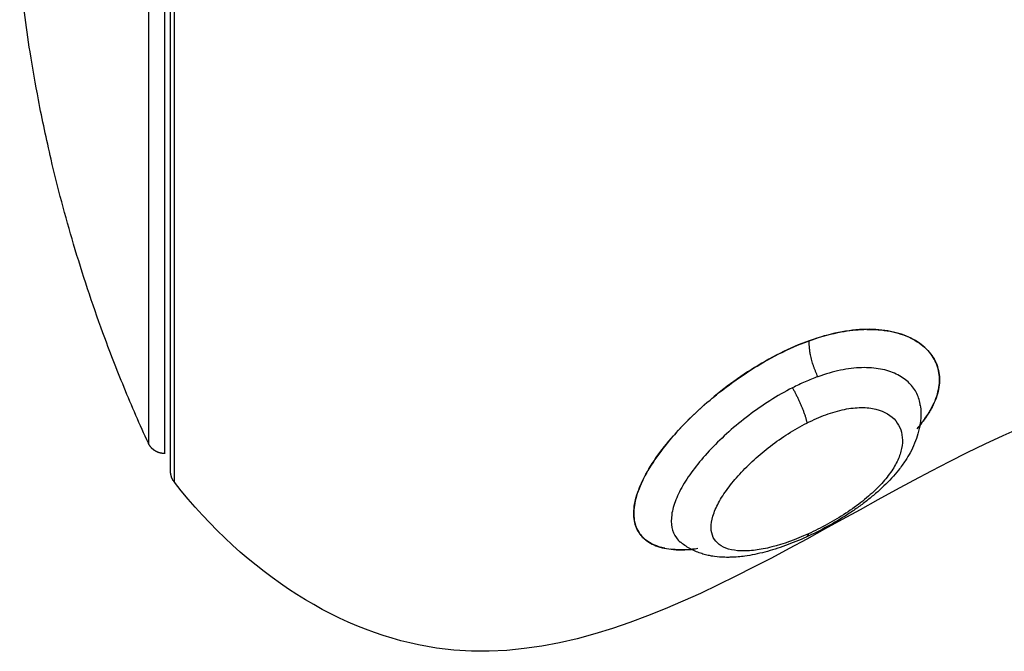
# Model space of a CAD drawing. Units: millimetres. Extents: x 276.67 to 283.84, y -668.75 to -660.16.
# Drawn here: x 282.73 to 282.76, y -662.4 to -662.39 of the extents above; entities that cross this region are included whole.
import ezdxf

# ---------------------------------------------------------------- set-up
doc = ezdxf.new("R2010")
doc.units = ezdxf.units.MM
doc.header["$MEASUREMENT"] = 0
doc.layers.get('0').update_dxf_attribs({"lineweight": 0})
doc.layers.add('Layer 1', color=9, linetype='Continuous')

# ---------------------------------------------------------------- blocks, each defined once
blk = doc.blocks.new('e027 opsi')
at = {"lineweight": -3}
blk.add_rational_spline([(283.865583, -657.422347), (283.865583, -657.422347), (283.865583, -657.416928), (283.865583, -657.41151), (283.865583, -657.403847), (283.865583, -657.396184), (283.865583, -657.390765), (283.865583, -657.385347), (283.865583, -657.385347)], [1, 0.853553390593, 0.853553390593, 0.853553390593, 1, 0.853553390593, 0.853553390593, 0.853553390593, 1], degree=2, knots=[0, 0, 0, 15.325902, 15.325902, 30.651804, 30.651804, 45.977705, 45.977705, 61.303607, 61.303607, 61.303607], dxfattribs=at)
for points, degree, knots in [([(283.864956, -657.421555), (283.864717, -657.421034), (283.864488, -657.420508), (283.86427, -657.419976), (283.864061, -657.419465), (283.863861, -657.418949), (283.86337, -657.417605), (283.863094, -657.416772), (283.862608, -657.415133), (283.862395, -657.414329), (283.862077, -657.412966), (283.861958, -657.412409), (283.861765, -657.411399), (283.861686, -657.410947), (283.861496, -657.409752), (283.861399, -657.409007), (283.861321, -657.40826)], 3, [48.661848, 48.661848, 48.661848, 48.661848, 50.391099, 50.391099, 50.391099, 52.049795, 52.049795, 54.6834, 54.6834, 57.177832, 57.177832, 58.885144, 58.885144, 60.261786, 60.261786, 62.515511, 62.515511, 62.515511, 62.515511]), ([(283.882054, -657.419435), (283.882323, -657.419267), (283.8826, -657.419113), (283.883157, -657.41884), (283.883435, -657.418724), (283.88399, -657.418533), (283.884269, -657.418458), (283.884754, -657.418369), (283.884966, -657.418345), (283.885171, -657.418337)], 3, [0, 0, 0, 0, 0.953922, 0.953922, 1.907845, 1.907845, 2.861767, 2.861767, 3.643892, 3.643892, 3.643892, 3.643892]), ([(283.885254, -657.418335), (283.885271, -657.418335), (283.885288, -657.418335), (283.885552, -657.418335), (283.885783, -657.41836), (283.886202, -657.418454), (283.886394, -657.418525), (283.886725, -657.418703), (283.886864, -657.418809), (283.88709, -657.419052), (283.887175, -657.419188), (283.887286, -657.419475), (283.887312, -657.419628), (283.887306, -657.419949), (283.887273, -657.420113), (283.887181, -657.420365), (283.887143, -657.42045), (283.887053, -657.420622), (283.887, -657.42071), (283.886861, -657.420914), (283.886771, -657.42103), (283.88667, -657.421147)], 3, [3.749993, 3.749993, 3.749993, 3.749993, 3.81569, 3.81569, 4.769612, 4.769612, 5.723534, 5.723534, 6.677457, 6.677457, 7.631379, 7.631379, 8.585301, 8.585301, 9.539224, 9.539224, 10.016185, 10.016185, 10.493146, 10.493146, 11.126809, 11.126809, 11.126809, 11.126809]), ([(283.879551, -657.424526), (283.87949, -657.424513), (283.879431, -657.424498), (283.879225, -657.424431), (283.879095, -657.424362), (283.878882, -657.424183), (283.878803, -657.424075), (283.878697, -657.423824), (283.878671, -657.423679), (283.878675, -657.423364), (283.878704, -657.423193), (283.878819, -657.422827), (283.878904, -657.422632), (283.879122, -657.422233), (283.879256, -657.422026), (283.879568, -657.421605), (283.879743, -657.421394), (283.88013, -657.420974), (283.880344, -657.420763), (283.880794, -657.420356), (283.88103, -657.420159), (283.881527, -657.419782), (283.881789, -657.419601), (283.882054, -657.419435)], 3, [5.306218, 5.306218, 5.306218, 5.306218, 5.653511, 5.653511, 6.595763, 6.595763, 7.538015, 7.538015, 8.480267, 8.480267, 9.422519, 9.422519, 10.364771, 10.364771, 11.307023, 11.307023, 12.249275, 12.249275, 13.191527, 13.191527, 14.133779, 14.133779, 15.076031, 15.076031, 15.076031, 15.076031]), ([(283.886767, -657.420482), (283.886776, -657.420552), (283.886781, -657.420622), (283.886782, -657.420692), (283.886783, -657.420794), (283.886776, -657.420895), (283.886748, -657.421093), (283.886728, -657.42119), (283.886701, -657.421286), (283.886675, -657.421377), (283.886644, -657.421468), (283.886569, -657.421647), (283.886527, -657.421735), (283.886479, -657.421822), (283.886439, -657.421897), (283.886395, -657.42197), (283.886347, -657.422043), (283.886287, -657.422134), (283.886222, -657.422224), (283.886151, -657.422313), (283.886029, -657.422467), (283.885892, -657.422617), (283.88574, -657.422763), (283.885665, -657.422836), (283.885586, -657.422908), (283.885423, -657.423048), (283.885339, -657.423117), (283.885252, -657.423184), (283.885167, -657.423251), (283.885079, -657.423316), (283.884989, -657.423381), (283.884898, -657.423445), (283.884805, -657.423508), (283.884711, -657.423569), (283.884524, -657.423691), (283.884333, -657.423805), (283.884137, -657.423912), (283.883942, -657.424019), (283.883743, -657.424118), (283.883546, -657.424208)], 3, [0.041701, 0.041701, 0.041701, 0.041701, 0.31497, 0.31497, 0.31497, 0.713195, 0.713195, 1.101577, 1.101577, 1.101577, 1.473342, 1.473342, 1.849472, 1.849472, 1.849472, 2.170951, 2.170951, 2.170951, 2.576142, 2.576142, 2.576142, 3.278383, 3.278383, 3.278383, 3.626861, 3.626861, 3.97061, 3.97061, 3.97061, 4.309322, 4.309322, 4.309322, 4.648944, 4.648944, 4.648944, 5.320022, 5.320022, 5.320022, 5.991795, 5.991795, 5.991795, 5.991795]), ([(283.889788, -657.421039), (283.889557, -657.421139), (283.889326, -657.421241), (283.889095, -657.421347), (283.883704, -657.423818), (283.87839, -657.428118), (283.873095, -657.427347), (283.870414, -657.426956), (283.867737, -657.425264), (283.86569, -657.422656)], 3, [75.001108, 75.001108, 75.001108, 75.001108, 75.845415, 75.845415, 75.845415, 93.962713, 93.962713, 93.962713, 103.155386, 103.155386, 103.155386, 103.155386]), ([(283.86541, -657.421847), (283.86538, -657.421845), (283.86535, -657.421843), (283.865319, -657.421837), (283.865288, -657.421832), (283.865257, -657.421822), (283.865226, -657.421812), (283.865196, -657.421797), (283.865166, -657.421783), (283.865137, -657.421764), (283.865109, -657.421746), (283.865083, -657.421723), (283.865057, -657.4217), (283.865034, -657.421674), (283.865011, -657.421648), (283.864993, -657.42162), (283.864974, -657.421591), (283.864965, -657.421573), (283.864957, -657.421555)], 2, [0, 0, 0, 1, 1, 2, 2, 3, 3, 4, 4, 5, 5, 6, 6, 7, 7, 8, 8, 8.606017, 8.606017, 8.606017]), ([(283.883546, -657.424208), (283.883348, -657.424298), (283.883152, -657.424379), (283.882761, -657.424521), (283.882569, -657.424582), (283.882379, -657.424631), (283.882185, -657.424682), (283.881995, -657.424721), (283.881809, -657.424747), (283.881745, -657.424756), (283.881683, -657.424763), (283.881542, -657.424775), (283.881465, -657.42478), (283.881389, -657.424781), (283.881369, -657.424782), (283.881351, -657.424782), (283.881304, -657.424782), (283.881272, -657.424782), (283.88124, -657.424781), (283.881144, -657.424778), (283.881049, -657.424771), (283.880924, -657.424754), (283.880895, -657.424749), (283.880847, -657.424741), (283.880828, -657.424737), (283.88076, -657.424724), (283.880712, -657.424712), (283.880664, -657.424699), (283.880615, -657.424685), (283.880566, -657.42467), (283.880467, -657.424634), (283.880418, -657.424614), (283.88037, -657.424591), (283.880319, -657.424568), (283.880269, -657.424542), (283.880172, -657.424485), (283.880123, -657.424453), (283.880076, -657.424418), (283.88006, -657.424407), (283.880045, -657.424395), (283.880016, -657.424372), (283.880002, -657.42436), (283.879989, -657.424349)], 3, [0, 0, 0, 0, 0.670238, 0.670238, 1.34733, 1.34733, 1.34733, 2.038707, 2.038707, 2.038707, 2.27378, 2.27378, 2.566677, 2.566677, 2.566677, 2.629284, 2.629284, 2.756511, 2.756511, 2.756511, 3.12925, 3.12925, 3.245125, 3.245125, 3.320013, 3.320013, 3.514703, 3.514703, 3.514703, 3.714018, 3.714018, 3.919587, 3.919587, 3.919587, 4.132826, 4.132826, 4.351936, 4.351936, 4.351936, 4.425293, 4.425293, 4.492462, 4.492462, 4.492462, 4.492462]), ([(283.879989, -657.424349), (283.879989, -657.424349), (283.879989, -657.424349), (283.879989, -657.424349), (283.879989, -657.424349), (283.879989, -657.424349), (283.879989, -657.424349), (283.879989, -657.424349), (283.879989, -657.424349)], 3, [0.0001562, 0.0001562, 0.0001562, 0.0001562, 0.0439093, 0.0439093, 0.0833186, 0.0833186, 0.0833186, 0.1033835, 0.1033835, 0.1033835, 0.1033835]), ([(283.880485, -657.424536), (283.880274, -657.424564), (283.880076, -657.424575), (283.879828, -657.424564), (283.879767, -657.424559), (283.879708, -657.424551)], 3, [3.807715, 3.807715, 3.807715, 3.807715, 4.71126, 4.71126, 5.021953, 5.021953, 5.021953, 5.021953])]:
    blk.add_open_spline(points, degree=degree, knots=knots, dxfattribs=at)
for points, weights in [([(283.86541, -657.40856), (283.86541, -657.421847), (283.86541, -657.421847)], [1, 0.794312977239, 1]), ([(283.86569, -657.422656), (283.865583, -657.42252), (283.865583, -657.422347)], [1, 0.945144350804, 1])]:
    blk.add_rational_spline(points, weights, degree=2, dxfattribs=at)
for points in [[(283.886768, -657.420487), (283.886768, -657.420485), (283.886768, -657.420484), (283.886767, -657.420482)], [(283.879989, -657.424349), (283.879989, -657.424349), (283.879989, -657.424349), (283.879989, -657.424349)]]:
    blk.add_open_spline(points, degree=3, dxfattribs=at)
at = {"layer": 'Layer 1', "lineweight": -3}
for points, weights in [([(283.86569, -657.422656), (283.86569, -657.422656), (283.86569, -657.403847)], [1, 0.707106781187, 1]), ([(283.864956, -657.408484), (283.864956, -657.421555), (283.864956, -657.421555)], [1, 0.794312977239, 1]), ([(283.883873, -657.419675), (283.883603, -657.419112), (283.883631, -657.418657)], [1, 0.839745857395, 1]), ([(283.883154, -657.419988), (283.883491, -657.420582), (283.883563, -657.420984)], [1, 0.818334081185, 1]), ([(283.883604, -657.424117), (283.883588, -657.424189), (283.883546, -657.424208)], [1, 0.985169969872, 1])]:
    blk.add_rational_spline(points, weights, degree=2, dxfattribs=at)
for points, knots in [([(283.886754, -657.421046), (283.886837, -657.420944), (283.886912, -657.420843), (283.88709, -657.420567), (283.887175, -657.420394), (283.887286, -657.420059), (283.887312, -657.419895), (283.887306, -657.419577), (283.887273, -657.419426), (283.887181, -657.419214), (283.887143, -657.419146), (283.887053, -657.419015), (283.887, -657.418951), (283.886821, -657.418774), (283.886677, -657.418671), (283.886424, -657.418545), (283.886333, -657.418507), (283.88614, -657.418442), (283.886036, -657.418415), (283.885714, -657.41835), (283.885483, -657.418331), (283.884987, -657.41834), (283.884723, -657.418371), (283.884186, -657.418479), (283.883912, -657.418556), (283.883631, -657.418657)], [6.124745, 6.124745, 6.124745, 6.124745, 6.677457, 6.677457, 7.631379, 7.631379, 8.585301, 8.585301, 9.539224, 9.539224, 10.016185, 10.016185, 10.493146, 10.493146, 11.447069, 11.447069, 11.92403, 11.92403, 12.400991, 12.400991, 13.354913, 13.354913, 14.308836, 14.308836, 15.262758, 15.262758, 15.262758, 15.262758]), ([(283.883631, -657.418657), (283.883353, -657.418757), (283.883075, -657.418877), (283.882524, -657.419154), (283.882251, -657.41931), (283.881723, -657.419645), (283.881468, -657.419825), (283.880973, -657.420206), (283.880734, -657.420407), (283.880291, -657.420814), (283.880084, -657.421022), (283.879699, -657.421446), (283.879526, -657.421657), (283.879225, -657.422072), (283.879095, -657.422278), (283.878882, -657.422679), (283.878803, -657.422869), (283.878697, -657.423229), (283.878671, -657.423401), (283.878675, -657.423713), (283.878704, -657.423853), (283.878819, -657.4241), (283.878904, -657.424207), (283.879122, -657.424378), (283.879256, -657.424445), (283.879568, -657.424538), (283.879743, -657.424563), (283.880051, -657.424571), (283.880172, -657.424567), (283.880299, -657.424556)], [0, 0, 0, 0, 0.942252, 0.942252, 1.884504, 1.884504, 2.826756, 2.826756, 3.769008, 3.769008, 4.71126, 4.71126, 5.653511, 5.653511, 6.595763, 6.595763, 7.538015, 7.538015, 8.480267, 8.480267, 9.422519, 9.422519, 10.364771, 10.364771, 11.307023, 11.307023, 12.249275, 12.249275, 12.805438, 12.805438, 12.805438, 12.805438]), ([(283.886767, -657.420482), (283.886766, -657.420471), (283.886764, -657.420459), (283.886744, -657.420329), (283.886707, -657.420218), (283.886594, -657.420008), (283.886517, -657.41991), (283.886328, -657.419737), (283.886216, -657.419661), (283.885955, -657.419537), (283.885805, -657.419489), (283.885477, -657.419428), (283.8853, -657.419414), (283.88492, -657.419425), (283.884717, -657.41945), (283.884303, -657.419536), (283.884091, -657.419597), (283.883873, -657.419675)], [-5.235496, -5.235496, -5.235496, -5.235496, -5.162073, -5.162073, -4.424634, -4.424634, -3.687195, -3.687195, -2.949756, -2.949756, -2.212317, -2.212317, -1.474878, -1.474878, -0.737439, -0.737439, 0, 0, 0, 0]), ([(283.883873, -657.419675), (283.883754, -657.419718), (283.883634, -657.419766), (283.883393, -657.419871), (283.883273, -657.419928), (283.883154, -657.419988)], [0, 0, 0, 0, 0.4101167, 0.4101167, 0.8202333, 0.8202333, 0.8202333, 0.8202333]), ([(283.883154, -657.419988), (283.882939, -657.420098), (283.882725, -657.420221), (283.882313, -657.420483), (283.882113, -657.420623), (283.881724, -657.420917), (283.881535, -657.421073), (283.881182, -657.421388), (283.881016, -657.421548), (283.880705, -657.421876), (283.880561, -657.422043), (283.880305, -657.422369), (283.880193, -657.42253), (283.88, -657.422848), (283.87992, -657.423005), (283.879802, -657.4233), (283.879762, -657.42344), (283.879705, -657.423837), (283.87975, -657.42406), (283.879909, -657.424273), (283.879947, -657.424313), (283.879989, -657.424349)], [-11.7815, -11.7815, -11.7815, -11.7815, -11.045156, -11.045156, -10.308813, -10.308813, -9.572469, -9.572469, -8.836125, -8.836125, -8.099781, -8.099781, -7.363438, -7.363438, -6.627094, -6.627094, -5.89075, -5.89075, -4.418063, -4.418063, -4.040349, -4.040349, -4.040349, -4.040349]), ([(283.883563, -657.420984), (283.883743, -657.420893), (283.883922, -657.420814), (283.884275, -657.420685), (283.884452, -657.420634), (283.884791, -657.420565), (283.884951, -657.420547), (283.88525, -657.420545), (283.885391, -657.420561), (283.885762, -657.420653), (283.88595, -657.420773), (283.886136, -657.421001), (283.886183, -657.421087), (283.886245, -657.421268), (283.886261, -657.421364), (283.886263, -657.421566), (283.886249, -657.421672), (283.886192, -657.42189), (283.886148, -657.422001), (283.886029, -657.422231), (283.885953, -657.42235), (283.885773, -657.422587), (283.885668, -657.422706), (283.885425, -657.422948), (283.885287, -657.423071), (283.884991, -657.423307), (283.884832, -657.423422), (283.884493, -657.423645), (283.884319, -657.423749), (283.883965, -657.423944), (283.883783, -657.424035), (283.883604, -657.424117)], [0, 0, 0, 0, 0.609785, 0.609785, 1.21957, 1.21957, 1.829355, 1.829355, 2.43914, 2.43914, 3.658711, 3.658711, 4.268496, 4.268496, 4.878281, 4.878281, 5.488066, 5.488066, 6.097851, 6.097851, 6.707636, 6.707636, 7.317421, 7.317421, 7.927207, 7.927207, 8.536992, 8.536992, 9.146777, 9.146777, 9.756562, 9.756562, 9.756562, 9.756562]), ([(283.883604, -657.424117), (283.883243, -657.424281), (283.882896, -657.424405), (283.882407, -657.42453), (283.882252, -657.42456), (283.88196, -657.424597), (283.881822, -657.424605), (283.881567, -657.424594), (283.881453, -657.424577), (283.881249, -657.424518), (283.881159, -657.424475), (283.881014, -657.424364), (283.880958, -657.424297), (283.88088, -657.424138), (283.880859, -657.424045), (283.880856, -657.423843), (283.880873, -657.423733), (283.880945, -657.423494), (283.880998, -657.423368), (283.881138, -657.423108), (283.881225, -657.422973), (283.881426, -657.4227), (283.881539, -657.422563), (283.88179, -657.42229), (283.881928, -657.422153), (283.882218, -657.421889), (283.882371, -657.421761), (283.882695, -657.421513), (283.882864, -657.421394), (283.883207, -657.421176), (283.883383, -657.421075), (283.883563, -657.420984)], [0, 0, 0, 0, 1.229911, 1.229911, 1.844866, 1.844866, 2.459822, 2.459822, 3.074777, 3.074777, 3.689733, 3.689733, 4.304688, 4.304688, 4.919643, 4.919643, 5.534599, 5.534599, 6.149554, 6.149554, 6.76451, 6.76451, 7.379465, 7.379465, 7.99442, 7.99442, 8.609376, 8.609376, 9.224331, 9.224331, 9.839287, 9.839287, 9.839287, 9.839287])]:
    blk.add_open_spline(points, degree=3, knots=knots, dxfattribs=at)
for points in [[(283.886768, -657.420487), (283.886768, -657.420485), (283.886768, -657.420484), (283.886767, -657.420482)], [(283.886767, -657.420482), (283.886767, -657.420482), (283.886767, -657.420482), (283.886767, -657.420482)]]:
    blk.add_open_spline(points, degree=3, dxfattribs=at)

msp = doc.modelspace()

# ---------------------------------------------------------------- block references
msp.add_blockref('e027 opsi', (-1.134017, -4.976145))

doc.saveas('drawing.dxf')
